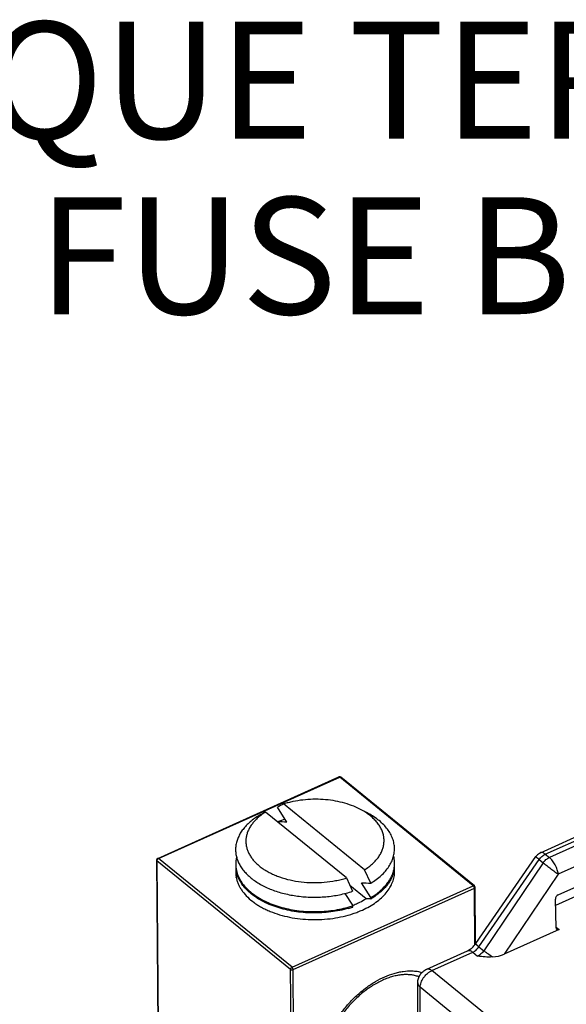
# Model space of a CAD drawing. Units: inches. Extents: x 0 to 17, y -0.3 to 11.
# Drawn here: x 10.9 to 11.6, y 4.7 to 6 of the extents above; entities that cross this region are included whole.
import ezdxf

# ---------------------------------------------------------------- set-up
doc = ezdxf.new("R2010")
doc.units = ezdxf.units.IN
doc.header["$LTSCALE"] = 0.935
doc.header["$MEASUREMENT"] = 0
doc.layers.get('0').update_dxf_attribs({"linetype": 'CONTINUOUS'})
doc.styles.get("Standard").update_dxf_attribs({"font": 'txt', "width": 0.8})

msp = doc.modelspace()

# ---------------------------------------------------------------- linework, layer by layer
at = {"color": 7, "linetype": 'CONTINUOUS'}
for p, q in [((11.06773, 4.86377), (11.30978, 4.97266)), ((11.06871, 4.86349), (11.31076, 4.97238)), ((11.48917, 4.82715), (11.31076, 4.97238)), ((11.49072, 4.8271), (11.31231, 4.97232)), ((11.24033, 4.9122), (11.22764, 4.93214)), ((11.34387, 4.8485), (11.23586, 4.93641)), ((11.31966, 4.83761), (11.21166, 4.92552)), ((11.34678, 4.92499), (11.3377, 4.92963)), ((11.22779, 4.91239), (11.22779, 4.9128)), ((11.57871, 4.8714), (11.67788, 4.91601)), ((11.58535, 4.86935), (11.68496, 4.91416)), ((11.69035, 4.90978), (11.59074, 4.86497)), ((11.69997, 4.88655), (11.60262, 4.84276)), ((11.58535, 4.86935), (11.59074, 4.86497)), ((11.0663, 4.86154), (11.06864, 4.55994)), ((11.06678, 4.86068), (11.06911, 4.55908)), ((11.24519, 4.71545), (11.06678, 4.86068)), ((11.06736, 4.86233), (11.06799, 4.86302)), ((11.06814, 4.86315), (11.06871, 4.86349)), ((11.24713, 4.71826), (11.06871, 4.86349)), ((11.4925, 4.75), (11.57265, 4.86635)), ((11.49674, 4.7456), (11.5771, 4.86223)), ((11.58247, 4.85786), (11.50316, 4.74037)), ((11.5771, 4.86223), (11.58247, 4.85786)), ((11.60271, 4.81509), (11.70101, 4.85931)), ((11.35226, 4.8307), (11.34387, 4.8485)), ((11.60262, 4.84276), (11.53049, 4.73591)), ((11.24713, 4.71826), (11.48917, 4.82715)), ((11.31966, 4.83761), (11.32806, 4.81981)), ((11.34596, 4.8099), (11.32448, 4.82739)), ((11.35241, 4.81136), (11.33972, 4.8313)), ((11.48972, 4.82656), (11.48917, 4.82715)), ((11.67553, 4.83535), (11.59906, 4.80095)), ((11.24858, 4.71516), (11.49063, 4.82405)), ((11.31764, 4.81707), (11.3278, 4.80112)), ((11.49051, 4.82488), (11.48972, 4.82656)), ((11.49063, 4.82405), (11.49051, 4.82488)), ((11.49121, 4.74844), (11.49063, 4.82405)), ((11.49219, 4.75), (11.49161, 4.82524)), ((11.3278, 4.80112), (11.32821, 4.80047)), ((11.32781, 4.8011), (11.32797, 4.80116)), ((11.35243, 4.8096), (11.34596, 4.8099)), ((11.35243, 4.8096), (11.35241, 4.81136)), ((11.59969, 4.77098), (11.59889, 4.80943)), ((11.32822, 4.79871), (11.32821, 4.80047)), ((11.60367, 4.76883), (11.53049, 4.73591)), ((11.60016, 4.77159), (11.60367, 4.76883)), ((11.427, 4.71585), (11.48163, 4.74042)), ((11.43386, 4.7139), (11.48848, 4.73847)), ((11.48163, 4.74042), (11.48515, 4.74247)), ((11.48848, 4.73847), (11.495, 4.73317)), ((11.49674, 4.7456), (11.50316, 4.74037)), ((11.24648, 4.54915), (11.24519, 4.71545)), ((11.24986, 4.54987), (11.24858, 4.71516)), ((11.58845, 4.58807), (11.43386, 4.7139)), ((11.41476, 4.42191), (11.41505, 4.69759)), ((11.41808, 4.41925), (11.41836, 4.69154)), ((11.57295, 4.56571), (11.41836, 4.69154))]:
    msp.add_line(p, q, dxfattribs=at)
msp.add_lwpolyline([(11.57871, 4.8714), (11.57469, 4.86872), (11.57265, 4.86635)], dxfattribs=at)
for centre, radius, start, end in [((11.31078, 4.97043), 0.00244, 93.06843, 114.14113), ((11.31078, 4.97044), 0.00243, 50.86656, 92.99375), ((11.31166, 4.97153), 0.00102, 50.94189, 64.9046), ((12.4456, 2.59754), 2.63321, 117.34947, 117.55113), ((12.4214, 2.58665), 2.63321, 117.34947, 117.55113), ((11.27396, 4.77212), 0.14807, 104.03681, 108.17134), ((11.10218, 2.17984), 2.73585, 87.10542, 87.36848), ((11.06873, 4.86156), 0.00242, 114.22063, 180.41587), ((11.0702, 4.86042), 0.00342, 127.09805, 130.37513), ((11.21064, 4.85612), 0.03873, 180.44529, 183.03695), ((11.21107, 4.85438), 0.03915, 180.47564, 193.01108), ((11.21146, 4.85619), 0.03956, 183.08578, 195.37384), ((11.34452, 4.85723), 0.03957, 345.46896, 357.79789), ((11.34496, 4.85542), 0.03915, 347.85075, 0.41373), ((11.34536, 4.85716), 0.03873, 357.84916, 0.44428), ((11.21082, 4.8455), 0.03883, 173.5222, 180.4346), ((11.21175, 4.83493), 0.03968, 166.22148, 175.00154), ((11.34434, 4.83591), 0.03992, 7.28142, 15.58198), ((11.34539, 4.84654), 0.03878, 0.44334, 6.21231), ((11.4932, 7.88128), 3.05384, 267.11912, 267.35478), ((11.48919, 4.82522), 0.00242, 0.43983, 50.8755), ((11.2862, 4.91214), 0.11858, 290.62437, 290.80505), ((11.28774, 4.90816), 0.11431, 290.79339, 294.18319), ((11.30135, 4.89487), 0.0994, 300.91869, 301.52492), ((11.28286, 4.93841), 0.1452, 285.62962, 288.0316), ((11.28346, 4.93471), 0.14317, 285.78461, 288.21645), ((11.2845, 4.93325), 0.13978, 288.04961, 288.22272)]:
    msp.add_arc(centre, radius, start, end, dxfattribs=at)
for centre, major_axis, ratio, start_param, end_param in [((11.60279, 4.81118), (0.00301, 0.00381), 0.6548788, 0.8998718, 2.4703635), ((11.60359, 4.77274), (0.00301, 0.0038), 0.6546166, 2.4709859, 4.0417822), ((11.52009, 4.74469), (0.02274, 0.00565), 0.5004771, -1.9253861, -1.223778)]:
    msp.add_ellipse(centre, major_axis=major_axis, ratio=ratio, start_param=start_param, end_param=end_param, dxfattribs=at)
for points, knots in [([(11.31076, 4.97238), (11.31068, 4.97245), (11.31051, 4.97256), (11.31025, 4.97268), (11.31, 4.97272), (11.30985, 4.97269), (11.30978, 4.97266)], [0, 0, 0, 0, 0.305133, 0.5695019, 0.7962201, 1, 1, 1, 1]), ([(11.31076, 4.97238), (11.31088, 4.97243), (11.31111, 4.97252), (11.31147, 4.97258), (11.3118, 4.97256), (11.312, 4.9725), (11.31209, 4.97246)], [0, 0, 0, 0, 0.2803118, 0.5399919, 0.7783407, 1, 1, 1, 1]), ([(11.3377, 4.92964), (11.33415, 4.93145), (11.32663, 4.93472), (11.31464, 4.93845), (11.30186, 4.94109), (11.28857, 4.94257), (11.27505, 4.94286), (11.26159, 4.94196), (11.25058, 4.94021), (11.24205, 4.93823), (11.2379, 4.93705), (11.23586, 4.93641)], [0, 0, 0, 0, 0.1144715, 0.2350166, 0.3603204, 0.488822, 0.6188085, 0.7484796, 0.8761139, 0.9386526, 1, 1, 1, 1]), ([(11.20343, 4.92125), (11.20123, 4.91993), (11.19702, 4.91718), (11.1912, 4.91265), (11.18606, 4.90781), (11.18166, 4.90271), (11.17801, 4.8974), (11.17516, 4.89191), (11.17314, 4.88628), (11.17195, 4.88056), (11.17162, 4.8748), (11.17215, 4.86904), (11.17352, 4.86335), (11.17574, 4.85777), (11.17877, 4.85234), (11.18259, 4.84711), (11.18717, 4.84212), (11.19246, 4.8374), (11.19843, 4.83299), (11.20503, 4.82892), (11.2122, 4.82523), (11.2199, 4.82195), (11.22805, 4.81909), (11.23659, 4.81668), (11.24546, 4.81474), (11.25459, 4.81329), (11.2639, 4.81234), (11.27332, 4.81188), (11.28278, 4.81194), (11.2922, 4.81251), (11.3015, 4.81358), (11.31062, 4.81514), (11.31948, 4.81719), (11.32524, 4.81888), (11.32806, 4.81981)], [0, 0, 0, 0, 0.031475, 0.0616158, 0.0903826, 0.1178251, 0.144048, 0.1692044, 0.1934994, 0.2171941, 0.2405879, 0.2640017, 0.287755, 0.3121427, 0.3374198, 0.363787, 0.3913911, 0.4203209, 0.450617, 0.4822712, 0.5152387, 0.5494376, 0.58476, 0.6210714, 0.6582198, 0.6960355, 0.7343386, 0.7729401, 0.8116464, 0.8502588, 0.8885819, 0.9264375, 0.9636468, 1, 1, 1, 1]), ([(11.20408, 4.92015), (11.20256, 4.91892), (11.19968, 4.9164), (11.19582, 4.91232), (11.19253, 4.90806), (11.18984, 4.90364), (11.18777, 4.8991), (11.18634, 4.89447), (11.18556, 4.88979), (11.18544, 4.88508), (11.18597, 4.88038), (11.18716, 4.87574), (11.189, 4.87118), (11.19103, 4.86751), (11.19295, 4.86465), (11.1951, 4.86179), (11.19818, 4.85833), (11.20239, 4.85442), (11.20713, 4.85074), (11.21237, 4.84732), (11.21806, 4.84418), (11.22417, 4.84134), (11.23293, 4.83794), (11.24467, 4.83459), (11.25947, 4.83208), (11.27478, 4.83108), (11.29017, 4.83163), (11.30281, 4.83338), (11.31259, 4.83555), (11.31734, 4.83688), (11.31966, 4.83761)], [0, 0, 0, 0, 0.0293123, 0.0573475, 0.0841798, 0.1099256, 0.1347434, 0.1588327, 0.1824379, 0.2058315, 0.2292996, 0.2531226, 0.2775606, 0.3028359, 0.3158515, 0.3291403, 0.356585, 0.3852687, 0.4152332, 0.4464838, 0.4789898, 0.5126903, 0.5475005, 0.619966, 0.695356, 0.7724141, 0.8497746, 0.9260715, 0.9634281, 1, 1, 1, 1]), ([(11.21166, 4.92552), (11.21099, 4.9251), (11.20838, 4.92343), (11.20587, 4.9216), (11.20408, 4.92015)], [0, 0, 0, 0, 0.2556803, 1, 1, 1, 1]), ([(11.34656, 4.92444), (11.34587, 4.92491), (11.34299, 4.92677), (11.34, 4.92846), (11.3377, 4.92964)], [0, 0, 0, 0, 0.2441866, 1, 1, 1, 1]), ([(11.34387, 4.8485), (11.34583, 4.84973), (11.34958, 4.85229), (11.3547, 4.85652), (11.35846, 4.86033), (11.36109, 4.86349), (11.36342, 4.86664), (11.36589, 4.87071), (11.36811, 4.8758), (11.36952, 4.881), (11.37013, 4.88626), (11.3699, 4.89153), (11.36886, 4.89675), (11.367, 4.90188), (11.36436, 4.90687), (11.36095, 4.91167), (11.35682, 4.91625), (11.352, 4.92057), (11.34844, 4.92319), (11.34656, 4.92444)], [0, 0, 0, 0, 0.0735415, 0.1437604, 0.2105919, 0.2427998, 0.2742414, 0.334986, 0.3933216, 0.4498558, 0.5053333, 0.560576, 0.6164242, 0.6736723, 0.7330083, 0.7949874, 0.8600036, 0.9283077, 1, 1, 1, 1]), ([(11.35226, 4.8307), (11.35481, 4.83222), (11.35964, 4.83542), (11.36621, 4.84076), (11.37185, 4.8465), (11.37648, 4.85256), (11.37949, 4.85789), (11.38133, 4.86223), (11.38241, 4.8655), (11.38322, 4.86879), (11.38374, 4.8721), (11.38397, 4.87542), (11.38392, 4.87875), (11.38359, 4.88206), (11.38275, 4.88649), (11.38098, 4.89199), (11.37775, 4.89836), (11.37345, 4.90447), (11.36814, 4.91026), (11.36187, 4.91568), (11.3547, 4.92067), (11.3495, 4.9236), (11.34678, 4.92499)], [0, 0, 0, 0, 0.0726902, 0.1417673, 0.2071763, 0.2691468, 0.3280896, 0.3566235, 0.3846402, 0.4122451, 0.4395515, 0.4666806, 0.4937577, 0.5209087, 0.5482585, 0.6039802, 0.6618301, 0.7224909, 0.7864467, 0.8539766, 0.9251822, 1, 1, 1, 1]), ([(11.38409, 4.85746), (11.38407, 4.85909), (11.38384, 4.86238), (11.38319, 4.86561), (11.38277, 4.86721)], [0, 0, 0, 0, 0.4974938, 1, 1, 1, 1]), ([(11.5771, 4.86223), (11.57817, 4.86379), (11.58063, 4.86656), (11.58373, 4.86862), (11.58535, 4.86935)], [0, 0, 0, 0, 0.5152826, 1, 1, 1, 1]), ([(11.58535, 4.86935), (11.58476, 4.86983), (11.58361, 4.87065), (11.58184, 4.87149), (11.5804, 4.87175), (11.57938, 4.87164), (11.57892, 4.8715), (11.57871, 4.8714)], [0, 0, 0, 0, 0.3130777, 0.579569, 0.8034367, 0.9038514, 1, 1, 1, 1]), ([(11.06678, 4.86068), (11.0667, 4.86074), (11.06657, 4.86086), (11.06642, 4.86108), (11.06633, 4.8613), (11.0663, 4.86146), (11.0663, 4.86154)], [0, 0, 0, 0, 0.2762151, 0.5321228, 0.7709633, 1, 1, 1, 1]), ([(11.06678, 4.86068), (11.06678, 4.86081), (11.0668, 4.86109), (11.06696, 4.86166), (11.06718, 4.86207), (11.06736, 4.86233)], [0, 0, 0, 0, 0.2266694, 0.4722144, 1, 1, 1, 1]), ([(11.06871, 4.86349), (11.06863, 4.86356), (11.06846, 4.86368), (11.0682, 4.86379), (11.06795, 4.86383), (11.0678, 4.8638), (11.06773, 4.86377)], [0, 0, 0, 0, 0.305133, 0.5695018, 0.7962201, 1, 1, 1, 1]), ([(11.17304, 4.86548), (11.17266, 4.86389), (11.17207, 4.86069), (11.17189, 4.85743), (11.17191, 4.85582)], [0, 0, 0, 0, 0.502454, 1, 1, 1, 1]), ([(11.57265, 4.86635), (11.57264, 4.86633), (11.57265, 4.86628), (11.57272, 4.86615), (11.57291, 4.86591), (11.57326, 4.86555), (11.57376, 4.86507), (11.5744, 4.86449), (11.57518, 4.86382), (11.5761, 4.86305), (11.57675, 4.86251), (11.5771, 4.86223)], [0, 0, 0, 0, 0.0086636, 0.0232689, 0.0748672, 0.1574884, 0.2706701, 0.4132738, 0.5837161, 0.7800531, 1, 1, 1, 1]), ([(11.58247, 4.85786), (11.58355, 4.85941), (11.58544, 4.86153), (11.58838, 4.86375), (11.58994, 4.86462), (11.59074, 4.86497)], [0, 0, 0, 0, 0.5145607, 0.763655, 1, 1, 1, 1]), ([(11.58247, 4.85786), (11.58406, 4.8566), (11.58749, 4.85394), (11.59272, 4.84998), (11.59716, 4.84669), (11.60044, 4.8443), (11.60193, 4.84325), (11.60262, 4.84276)], [0, 0, 0, 0, 0.2417214, 0.5162357, 0.7821782, 0.8993413, 1, 1, 1, 1]), ([(11.60262, 4.84276), (11.60241, 4.84476), (11.60166, 4.84784), (11.60012, 4.85185), (11.59862, 4.85495), (11.59688, 4.85792), (11.59496, 4.86063), (11.59293, 4.863), (11.59147, 4.86437), (11.59074, 4.86497)], [0, 0, 0, 0, 0.2352836, 0.3664914, 0.5016325, 0.6365713, 0.7671354, 0.8893977, 1, 1, 1, 1]), ([(11.17199, 4.8452), (11.172, 4.84373), (11.17219, 4.84078), (11.17298, 4.83639), (11.17428, 4.83204), (11.17606, 4.82776), (11.17833, 4.82357), (11.18205, 4.81804), (11.18791, 4.81146), (11.19494, 4.80565), (11.2013, 4.80138), (11.20652, 4.79832), (11.21207, 4.7955), (11.21999, 4.792), (11.23058, 4.7883), (11.244, 4.785), (11.25807, 4.78283), (11.27251, 4.78184), (11.28705, 4.78206), (11.30142, 4.78346), (11.31536, 4.78604), (11.32651, 4.78915), (11.33498, 4.79219), (11.33904, 4.79389), (11.34103, 4.79478)], [0, 0, 0, 0, 0.022068, 0.0443162, 0.0669176, 0.0900299, 0.1137929, 0.1383219, 0.189977, 0.2454966, 0.2747639, 0.3050086, 0.3361998, 0.3682894, 0.4349005, 0.5042711, 0.5756786, 0.6483125, 0.7213119, 0.7938027, 0.8649224, 0.933894, 0.9673579, 1, 1, 1, 1]), ([(11.32241, 4.79693), (11.31861, 4.79586), (11.31084, 4.79399), (11.29891, 4.79205), (11.2867, 4.79095), (11.27437, 4.79071), (11.26209, 4.79134), (11.25002, 4.79282), (11.23833, 4.79513), (11.22717, 4.79825), (11.2167, 4.80214), (11.20704, 4.80673), (11.19834, 4.81198), (11.19188, 4.81691), (11.18733, 4.82113), (11.18331, 4.82537), (11.17984, 4.82988), (11.17703, 4.83463), (11.17529, 4.83821), (11.1739, 4.84185), (11.17321, 4.84433), (11.17292, 4.84556)], [0, 0, 0, 0, 0.0690385, 0.1396588, 0.211289, 0.2833386, 0.3551787, 0.4261949, 0.4957983, 0.5634393, 0.628633, 0.6909772, 0.7501769, 0.8060751, 0.8327939, 0.8587068, 0.9082186, 0.93196, 0.9551086, 0.9777541, 1, 1, 1, 1]), ([(11.17332, 4.84571), (11.17365, 4.84449), (11.17444, 4.84207), (11.17647, 4.83727), (11.1799, 4.8314), (11.18525, 4.8248), (11.1918, 4.81864), (11.19948, 4.81298), (11.20817, 4.80789), (11.21777, 4.80345), (11.22815, 4.7997), (11.23918, 4.7967), (11.25071, 4.79447), (11.2626, 4.79306), (11.27469, 4.79247), (11.28682, 4.79272), (11.29884, 4.79381), (11.31058, 4.79571), (11.31824, 4.79753), (11.32198, 4.79858)], [0, 0, 0, 0, 0.0223201, 0.0450761, 0.0922235, 0.1420769, 0.1950095, 0.2511861, 0.3105863, 0.3730399, 0.4382496, 0.5058176, 0.5752709, 0.6460758, 0.7176627, 0.7894386, 0.8607964, 0.9311668, 1, 1, 1, 1]), ([(11.34103, 4.79478), (11.34429, 4.79625), (11.35053, 4.7994), (11.35914, 4.80488), (11.36664, 4.81093), (11.37293, 4.81747), (11.37793, 4.82443), (11.38098, 4.83057), (11.38266, 4.83556), (11.38355, 4.8393), (11.38408, 4.84307), (11.38418, 4.84559), (11.38417, 4.84684)], [0, 0, 0, 0, 0.1503446, 0.2930452, 0.4276129, 0.5541713, 0.6732737, 0.7860306, 0.8405923, 0.8942476, 0.9472817, 1, 1, 1, 1]), ([(11.35241, 4.81136), (11.35439, 4.81254), (11.35818, 4.815), (11.3651, 4.82024), (11.37112, 4.82607), (11.376, 4.83241), (11.37895, 4.83723), (11.38127, 4.84219), (11.38239, 4.84559), (11.38283, 4.8473)], [0, 0, 0, 0, 0.1430927, 0.2808018, 0.5393435, 0.6608537, 0.7776834, 0.8904617, 1, 1, 1, 1]), ([(11.38323, 4.84718), (11.38285, 4.84543), (11.38186, 4.84194), (11.37969, 4.83684), (11.37684, 4.83188), (11.37333, 4.82707), (11.3692, 4.82245), (11.36445, 4.81805), (11.35914, 4.8139), (11.35532, 4.81137), (11.35333, 4.81014)], [0, 0, 0, 0, 0.1096153, 0.2222767, 0.3388981, 0.4601885, 0.5866865, 0.7187614, 0.8565852, 1, 1, 1, 1]), ([(11.48917, 4.82715), (11.48931, 4.82721), (11.48959, 4.82731), (11.49002, 4.82736), (11.4904, 4.82729), (11.49063, 4.82717), (11.49072, 4.8271)], [0, 0, 0, 0, 0.285661, 0.5451355, 0.7799422, 1, 1, 1, 1]), ([(11.49063, 4.82405), (11.49077, 4.82411), (11.49104, 4.82426), (11.49136, 4.82455), (11.49156, 4.82488), (11.49161, 4.82512), (11.49161, 4.82524)], [0, 0, 0, 0, 0.2930443, 0.5548815, 0.7866646, 1, 1, 1, 1]), ([(11.33457, 4.80388), (11.33557, 4.80434), (11.33947, 4.80616), (11.34325, 4.80822), (11.34596, 4.8099)], [0, 0, 0, 0, 0.2563687, 1, 1, 1, 1]), ([(11.48515, 4.74247), (11.48655, 4.74346), (11.48922, 4.74578), (11.49147, 4.74851), (11.4925, 4.75)], [0, 0, 0, 0, 0.4864746, 1, 1, 1, 1]), ([(11.4925, 4.75), (11.49246, 4.74995), (11.49247, 4.74981), (11.49254, 4.74965), (11.49263, 4.74948), (11.49277, 4.74929), (11.49302, 4.74897), (11.49345, 4.74851), (11.49407, 4.7479), (11.49517, 4.7469), (11.49608, 4.74613), (11.49674, 4.7456)], [0, 0, 0, 0, 0.0320962, 0.0563954, 0.0874617, 0.1256231, 0.1710027, 0.2834662, 0.4245743, 0.5927061, 1, 1, 1, 1]), ([(11.48163, 4.74042), (11.48209, 4.74063), (11.48317, 4.74086), (11.48491, 4.74059), (11.48673, 4.73977), (11.4879, 4.73895), (11.48848, 4.73847)], [0, 0, 0, 0, 0.2037799, 0.4304982, 0.694867, 1, 1, 1, 1]), ([(11.48848, 4.73847), (11.49011, 4.7392), (11.4932, 4.74127), (11.49567, 4.74404), (11.49674, 4.7456)], [0, 0, 0, 0, 0.4847173, 1, 1, 1, 1]), ([(11.50316, 4.74037), (11.50212, 4.7388), (11.4997, 4.73599), (11.49662, 4.7339), (11.495, 4.73317)], [0, 0, 0, 0, 0.5155488, 1, 1, 1, 1]), ([(11.51485, 4.73205), (11.51273, 4.73345), (11.50965, 4.73555), (11.50578, 4.73836), (11.50399, 4.73972), (11.50316, 4.74037)], [0, 0, 0, 0, 0.5305242, 0.7786532, 1, 1, 1, 1]), ([(11.51485, 4.73205), (11.51152, 4.73185), (11.50487, 4.73201), (11.49828, 4.73278), (11.495, 4.73317)], [0, 0, 0, 0, 0.5024509, 1, 1, 1, 1]), ([(11.24519, 4.71545), (11.24519, 4.71558), (11.24521, 4.71586), (11.24536, 4.71642), (11.24572, 4.71711), (11.24624, 4.71769), (11.24673, 4.71806), (11.24699, 4.71821), (11.24713, 4.71826)], [0, 0, 0, 0, 0.1104137, 0.2299054, 0.4867249, 0.7509074, 0.8789169, 1, 1, 1, 1]), ([(11.24519, 4.71545), (11.24529, 4.71537), (11.24551, 4.71523), (11.24589, 4.71506), (11.24632, 4.71494), (11.24694, 4.71485), (11.24757, 4.71487), (11.24817, 4.715), (11.24845, 4.7151), (11.24858, 4.71516)], [0, 0, 0, 0, 0.1074568, 0.2251467, 0.3508861, 0.4820729, 0.7484291, 0.8777958, 1, 1, 1, 1]), ([(11.24858, 4.71516), (11.24858, 4.71529), (11.24855, 4.71557), (11.24844, 4.71615), (11.24817, 4.71688), (11.24779, 4.71754), (11.24742, 4.71799), (11.24723, 4.71818), (11.24713, 4.71826)], [0, 0, 0, 0, 0.1138364, 0.2385238, 0.5048928, 0.7686267, 0.8901874, 1, 1, 1, 1]), ([(11.28989, 4.55799), (11.28853, 4.56142), (11.28697, 4.56687), (11.28583, 4.57441), (11.28527, 4.58253), (11.28575, 4.59322), (11.2877, 4.60406), (11.2901, 4.6129), (11.29236, 4.61966), (11.29503, 4.62643), (11.29915, 4.63548), (11.30527, 4.64656), (11.31393, 4.65923), (11.32378, 4.67109), (11.33463, 4.68189), (11.34623, 4.6914), (11.35836, 4.69944), (11.37075, 4.70581), (11.38125, 4.7097), (11.38954, 4.71182), (11.39743, 4.71324), (11.40337, 4.71361), (11.40725, 4.7135)], [0, 0, 0, 0, 0.0503144, 0.0767351, 0.1040463, 0.1613675, 0.2222553, 0.2539549, 0.2864023, 0.3195251, 0.3532391, 0.4220515, 0.4920633, 0.5624166, 0.6322374, 0.7006766, 0.7669542, 0.8304055, 0.8905306, 0.9192662, 0.9470872, 1, 1, 1, 1]), ([(11.41681, 4.70538), (11.41527, 4.706), (11.41203, 4.70709), (11.40688, 4.70812), (11.40136, 4.70859), (11.39551, 4.70846), (11.38937, 4.70772), (11.383, 4.70637), (11.37646, 4.70439), (11.3698, 4.70181), (11.36309, 4.69863), (11.35403, 4.69356), (11.34295, 4.68586), (11.33053, 4.67489), (11.31919, 4.66237), (11.30928, 4.64869), (11.30111, 4.63428), (11.29492, 4.61959), (11.2915, 4.60729), (11.28994, 4.59774), (11.2892, 4.58891), (11.28953, 4.58044), (11.29103, 4.57259), (11.29263, 4.56731), (11.29473, 4.5625), (11.29646, 4.55957), (11.2974, 4.55821)], [0, 0, 0, 0, 0.0220994, 0.045254, 0.0697059, 0.0955835, 0.1229345, 0.1517641, 0.1820332, 0.2136721, 0.2465802, 0.2806382, 0.3516066, 0.425371, 0.5005532, 0.5757128, 0.6494101, 0.72027, 0.787053, 0.8186088, 0.8487891, 0.9047266, 0.9305129, 0.9548771, 0.9779577, 1, 1, 1, 1]), ([(11.40725, 4.7135), (11.40958, 4.71344), (11.41416, 4.71306), (11.41867, 4.71212), (11.42083, 4.71151)], [0, 0, 0, 0, 0.5092319, 1, 1, 1, 1]), ([(11.41505, 4.69759), (11.41505, 4.6995), (11.41551, 4.70239), (11.41689, 4.70597), (11.41878, 4.70932), (11.42198, 4.71296), (11.42526, 4.71506), (11.427, 4.71585)], [0, 0, 0, 0, 0.2493437, 0.3747172, 0.5000627, 0.7504414, 1, 1, 1, 1]), ([(11.4229, 4.70447), (11.42326, 4.70499), (11.42475, 4.707), (11.4265, 4.70884), (11.42792, 4.71006)], [0, 0, 0, 0, 0.2510057, 1, 1, 1, 1]), ([(11.427, 4.71585), (11.42746, 4.71605), (11.42854, 4.71629), (11.43028, 4.71602), (11.4321, 4.7152), (11.43327, 4.71438), (11.43386, 4.7139)], [0, 0, 0, 0, 0.2037799, 0.4304982, 0.694867, 1, 1, 1, 1]), ([(11.42792, 4.71006), (11.42885, 4.71085), (11.43074, 4.71228), (11.43281, 4.71343), (11.43386, 4.7139)], [0, 0, 0, 0, 0.5138701, 1, 1, 1, 1]), ([(11.41505, 4.69759), (11.41505, 4.69705), (11.4152, 4.69594), (11.41586, 4.69434), (11.41693, 4.69284), (11.41785, 4.69196), (11.41836, 4.69154)], [0, 0, 0, 0, 0.2283663, 0.466851, 0.7229673, 1, 1, 1, 1]), ([(11.41836, 4.69154), (11.41836, 4.69259), (11.41859, 4.69478), (11.41949, 4.69806), (11.42093, 4.70135), (11.42219, 4.70345), (11.4229, 4.70447)], [0, 0, 0, 0, 0.2269397, 0.4722686, 0.7315831, 1, 1, 1, 1])]:
    msp.add_open_spline(points, degree=3, knots=knots, dxfattribs=at)

# ---------------------------------------------------------------- texts
at = {"color": 2, "linetype": 'CONTINUOUS', "insert": (13.10521, 5.9813), "char_height": 0.15625, "width": 3.125, "attachment_point": 3, "line_spacing_factor": 0.9}
msp.add_mtext('TORQUE TERMINAL SCREW\\PWITH FUSE BLOCK 22 LB-IN.', dxfattribs=at)

doc.saveas('drawing.dxf')
